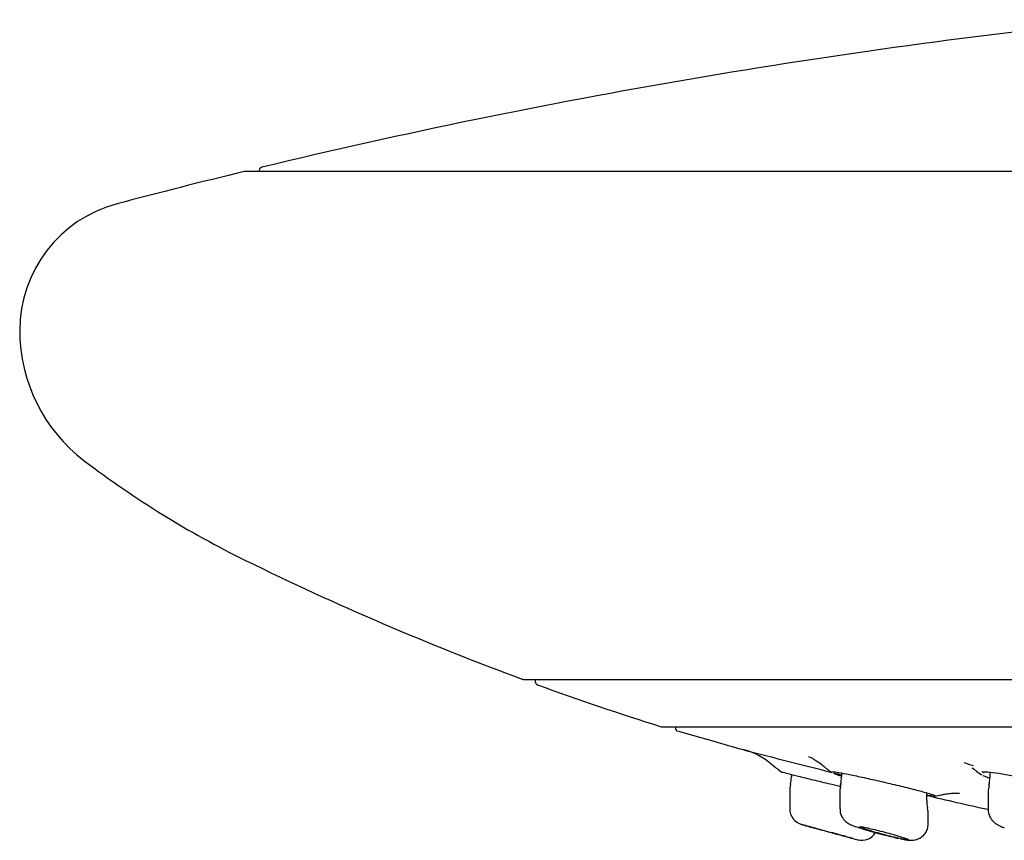
# Model space of a CAD drawing. Units: millimetres. Extents: x -18 to 449, y -18 to 458.
# Drawn here: x 6 to 36, y 367 to 392 of the extents above; entities that cross this region are included whole.
import ezdxf

# ---------------------------------------------------------------- set-up
doc = ezdxf.new("R2010")
doc.units = ezdxf.units.MM
for name, color, linetype in [('$DDT_AUDIT_GENERATED_(3EB)', 7, 'Continuous'), ('$DDT_AUDIT_GENERATED_(400)', 7, 'Continuous'), ('$DDT_AUDIT_GENERATED_(77)', 7, 'Continuous'), ('$DDT_AUDIT_GENERATED_(88)', 7, 'Continuous'), ('$DDT_AUDIT_GENERATED_(9A)', 7, 'Continuous'), ('Default', 7, 'Continuous')]:
    doc.layers.add(name, color=color, linetype=linetype)

# ---------------------------------------------------------------- blocks, each defined once
blk = doc.blocks.new('SE')
at = {"layer": '$DDT_AUDIT_GENERATED_(3EB)', "color": 7, "linetype": 'Continuous'}
for p, q in [((22.098, 371.576), (22.099, 371.503)), ((25.974, 370.125), (176.726, 370.125))]:
    blk.add_line(p, q, dxfattribs=at)
for centre, radius, start, end in [((22.199, 371.505), 0.1, 181, 250.0054), ((52.938, 455.986), 90, 250.00545, 252.54638), ((25.974, 370.225), 0.1, 252.5464, 270)]:
    blk.add_arc(centre, radius, start, end, dxfattribs=at)
at = {"layer": '$DDT_AUDIT_GENERATED_(400)', "color": 7, "linetype": 'Continuous'}
blk.add_line((26.378, 370.125), (26.378, 370.087), dxfattribs=at)
for centre, radius, start, end in [((26.478, 370.089), 0.1, 181, 253.718), ((27.96, 367.414), 2.074, 48.2186, 75.7862), ((102.105, 651.876), 291.893, 255.39221, 255.92449), ((40.728, 383.88), 15.837, 249.5345, 250.6135), ((32.081, 372.151), 4.2, 229.3455, 234.2673), ((33.595, 372.151), 4.2, 229.9076, 234.539), ((38.07, 372.151), 4.2, 231.3608, 236.2435), ((102.105, 651.876), 291.893, 255.94913, 255.99283), ((33.595, 372.151), 4.2, 279.7477, 282.3894)]:
    blk.add_arc(centre, radius, start, end, dxfattribs=at)
for points in [[(26.475, 369.997), (27.789, 369.616), (28.46, 369.424), (28.489, 369.419)], [(34.068, 368.032), (34.645, 367.891), (35.272, 367.748), (35.95, 367.603)]]:
    blk.add_open_spline(points, degree=3, dxfattribs=at)
for points, knots in [([(30.444, 369.224), (30.444, 369.224), (30.444, 369.224), (30.457, 369.219), (30.515, 369.191), (30.61, 369.14), (30.738, 369.057), (30.841, 368.985), (30.889, 368.938), (30.89, 368.938)], [0.8910996, 0.8910996, 0.8910996, 0.8910996, 0.8918543, 0.9139745, 0.9337056, 0.9530639, 0.9741652, 0.9997328, 1, 1, 1, 1]), ([(29.612, 368.753), (29.612, 368.753), (29.622, 368.751), (29.641, 368.746), (29.673, 368.737), (29.734, 368.722), (29.818, 368.7), (29.903, 368.678), (30.014, 368.65), (30.142, 368.618), (30.273, 368.586), (30.426, 368.548), (30.587, 368.509), (30.753, 368.469), (30.932, 368.426), (31.111, 368.384), (31.22, 368.359), (31.33, 368.333), (31.438, 368.309)], [0.1278074, 0.1278074, 0.1278074, 0.1278074, 0.1575555, 0.1575555, 0.1575555, 0.2088568, 0.2088568, 0.2088568, 0.2607758, 0.2607758, 0.2607758, 0.3141336, 0.3141336, 0.3141336, 0.3690197, 0.3690197, 0.3690197, 0.4022778, 0.4022778, 0.4022778, 0.4022778]), ([(31.157, 368.751), (31.162, 368.752), (31.17, 368.753), (31.179, 368.753), (31.215, 368.753), (31.279, 368.746), (31.367, 368.731), (31.455, 368.717), (31.568, 368.696), (31.697, 368.67), (31.829, 368.643), (31.982, 368.611), (32.142, 368.575), (32.306, 368.539), (32.484, 368.499), (32.661, 368.458), (32.841, 368.416), (33.026, 368.373), (33.199, 368.331), (33.373, 368.289), (33.541, 368.248), (33.688, 368.211), (33.833, 368.174), (33.962, 368.14), (34.062, 368.111), (34.161, 368.084), (34.235, 368.06), (34.277, 368.044), (34.298, 368.035), (34.311, 368.029), (34.317, 368.023)], [0.1463657, 0.1463657, 0.1463657, 0.1463657, 0.1603026, 0.1603026, 0.1603026, 0.2117957, 0.2117957, 0.2117957, 0.2632181, 0.2632181, 0.2632181, 0.3156758, 0.3156758, 0.3156758, 0.369706, 0.369706, 0.369706, 0.4250772, 0.4250772, 0.4250772, 0.4809622, 0.4809622, 0.4809622, 0.536382, 0.536382, 0.536382, 0.5906646, 0.5906646, 0.5906646, 0.6171612, 0.6171612, 0.6171612, 0.6171612]), ([(35.74, 368.749), (35.781, 368.754), (35.842, 368.754), (35.92, 368.749), (36.011, 368.743), (36.128, 368.729), (36.261, 368.709), (36.394, 368.689), (36.547, 368.663), (36.707, 368.632), (36.872, 368.601), (37.048, 368.565), (37.222, 368.526), (37.401, 368.487), (37.583, 368.445), (37.753, 368.403), (37.926, 368.36), (38.092, 368.317), (38.236, 368.277), (38.38, 368.237), (38.507, 368.198), (38.606, 368.164), (38.691, 368.135), (38.757, 368.109), (38.798, 368.087)], [0.1713408, 0.1713408, 0.1713408, 0.1713408, 0.215105, 0.215105, 0.215105, 0.2664132, 0.2664132, 0.2664132, 0.3181734, 0.3181734, 0.3181734, 0.3712931, 0.3712931, 0.3712931, 0.4259771, 0.4259771, 0.4259771, 0.4816932, 0.4816932, 0.4816932, 0.5374857, 0.5374857, 0.5374857, 0.585614, 0.585614, 0.585614, 0.585614]), ([(35.791, 368.728), (35.789, 368.728), (35.793, 368.73), (35.806, 368.731), (35.807, 368.731)], [0.6683512, 0.6683512, 0.6683512, 0.6683512, 0.979023, 1, 1, 1, 1]), ([(31.436, 368.623), (31.391, 368.638), (31.351, 368.651), (31.316, 368.663), (31.275, 368.678), (31.241, 368.691), (31.214, 368.702)], [0.03030732, 0.03030732, 0.03030732, 0.03030732, 0.05376958, 0.05376958, 0.05376958, 0.08105784, 0.08105784, 0.08105784, 0.08105784]), ([(35.959, 368.561), (35.914, 368.577), (35.873, 368.594), (35.839, 368.609), (35.818, 368.618), (35.799, 368.626), (35.782, 368.635)], [0.03061576, 0.03061576, 0.03061576, 0.03061576, 0.05467167, 0.05467167, 0.05467167, 0.06896658, 0.06896658, 0.06896658, 0.06896658]), ([(34.227, 368.014), (34.212, 368.015), (34.194, 368.017), (34.175, 368.019), (34.145, 368.022), (34.111, 368.027), (34.072, 368.032)], [0.68194057, 0.68194057, 0.68194057, 0.68194057, 0.69577579, 0.69577579, 0.69577579, 0.71689993, 0.71689993, 0.71689993, 0.71689993]), ([(34.319, 368.015), (34.318, 368.014), (34.316, 368.013), (34.313, 368.012), (34.303, 368.01), (34.286, 368.01), (34.26, 368.011)], [0.6349808, 0.6349808, 0.6349808, 0.6349808, 0.64367647, 0.64367647, 0.64367647, 0.67145819, 0.67145819, 0.67145819, 0.67145819]), ([(34.497, 368.046), (34.538, 368.056), (34.627, 368.078), (34.771, 368.096), (34.9, 368.104), (34.99, 368.104), (35.044, 368.101), (35.057, 368.1), (35.058, 368.1), (35.058, 368.1)], [0, 0, 0, 0, 0.0138787, 0.0363893, 0.0548733, 0.0718437, 0.0894039, 0.1089399, 0.1113416, 0.1113416, 0.1113416, 0.1113416])]:
    blk.add_open_spline(points, degree=3, knots=knots, dxfattribs=at)
at = {"layer": '$DDT_AUDIT_GENERATED_(77)', "color": 7, "linetype": 'Continuous'}
for p, q in [((189.466, 387.09), (13.234, 387.09)), ((21.734, 371.576), (180.966, 371.576))]:
    blk.add_line(p, q, dxfattribs=at)
for centre, radius, start, end in [((60.533, 192.766), 200, 103.6869, 104.83507), ((13.234, 386.99), 0.1, 90, 103.6869), ((10.35, 382.233), 4, 104.8351, 179.9997), ((11.35, 382.233), 5, 179.9997, 232.7582), ((26.479, 402.135), 30, 232.7582, 243.8335), ((52.938, 455.986), 90, 243.83349, 249.68959), ((21.734, 371.676), 0.1, 249.6896, 270)]:
    blk.add_arc(centre, radius, start, end, dxfattribs=at)
at = {"layer": '$DDT_AUDIT_GENERATED_(88)', "color": 7, "linetype": 'Continuous'}
blk.add_line((13.667, 387.12), (13.667, 387.09), dxfattribs=at)
for centre, radius, start, end in [((60.533, 192.766), 200, 95.85675, 103.52956), ((13.767, 387.119), 0.1, 103.5296, 179.5)]:
    blk.add_arc(centre, radius, start, end, dxfattribs=at)
at = {"layer": '$DDT_AUDIT_GENERATED_(9A)', "color": 7, "linetype": 'Continuous'}
for p, q in [((35.984, 368.741), (35.984, 368.571)), ((29.921, 368.674), (29.921, 368.602)), ((31.454, 368.715), (31.454, 368.591)), ((29.871, 368.151), (29.871, 367.622)), ((31.404, 368.141), (31.404, 367.618)), ((34.054, 367.878), (34.054, 368.114)), ((35.934, 368.112), (35.934, 367.602)), ((35.934, 367.602), (35.934, 367.602)), ((34.104, 367.425), (34.104, 367.426)), ((34.104, 367.17), (34.104, 367.425)), ((34.104, 367.168), (34.104, 367.17))]:
    blk.add_line(p, q, dxfattribs=at)
for centre, radius, start, end in [((28.871, 368.604), 1.05, 347.4406, 359.8789), ((30.941, 368.537), 0.509, 340.6712, 6.1755), ((35.482, 368.515), 0.499, 340.571, 6.4714), ((30.526, 368.198), 0.654, 164.4039, 184.0838), ((32.003, 368.185), 0.6, 162.4134, 184.2353), ((36.637, 368.155), 0.701, 164.2455, 183.5059), ((34.809, 367.843), 0.753, 177.3034, 194.6386), ((30.371, 367.625), 0.5, 180.2977, 254.6909), ((33.408, 367.458), 0.694, 357.299, 16.08), ((83.638, 559.882), 200, 254.51564, 254.58648), ((37.534, 388.001), 22.042, 254.8608, 255.383), ((32.071, 367.162), 0.5, 254.84, 327.7241)]:
    blk.add_arc(centre, radius, start, end, dxfattribs=at)
for points, knots in [([(31.41, 367.618), (31.408, 367.59), (31.406, 367.525), (31.441, 367.418), (31.499, 367.318), (31.568, 367.243), (31.635, 367.193), (31.695, 367.158), (31.758, 367.129), (31.845, 367.095), (31.951, 367.059), (32.022, 367.036), (32.042, 367.029)], [0, 0, 0, 0, 0.06339, 0.173788, 0.270375, 0.355957, 0.432817, 0.504188, 0.592895, 0.74331, 0.938449, 1, 1, 1, 1]), ([(35.938, 367.604), (35.937, 367.593), (35.93, 367.539), (35.958, 367.437), (36.011, 367.325), (36.083, 367.238), (36.159, 367.173), (36.243, 367.121), (36.328, 367.079), (36.392, 367.052), (36.425, 367.039)], [0, 0, 0, 0, 0.031395, 0.177218, 0.30659, 0.426289, 0.544289, 0.676361, 0.855169, 1, 1, 1, 1]), ([(31.777, 366.724), (31.75, 366.731), (31.721, 366.739), (31.689, 366.748), (31.622, 366.766), (31.544, 366.787), (31.46, 366.81), (31.374, 366.833), (31.28, 366.859), (31.185, 366.885), (31.087, 366.911), (30.987, 366.938), (30.891, 366.965), (30.795, 366.991), (30.701, 367.016), (30.618, 367.039), (30.536, 367.061), (30.462, 367.082), (30.403, 367.098), (30.346, 367.113), (30.301, 367.126), (30.274, 367.133), (30.247, 367.141), (30.234, 367.144), (30.238, 367.143)], [0, 0, 0, 0, 0.0313946, 0.0313946, 0.0313946, 0.0972143, 0.0972143, 0.0972143, 0.1653643, 0.1653643, 0.1653643, 0.2354523, 0.2354523, 0.2354523, 0.3061822, 0.3061822, 0.3061822, 0.3758502, 0.3758502, 0.3758502, 0.4432129, 0.4432129, 0.4432129, 0.5081653, 0.5081653, 0.5081653, 0.5081653]), ([(30.471, 367.079), (30.471, 367.079), (30.475, 367.077), (30.483, 367.075), (30.498, 367.071), (30.526, 367.064), (30.565, 367.053), (30.605, 367.042), (30.656, 367.028), (30.716, 367.012), (30.777, 366.995), (30.848, 366.976), (30.923, 366.956), (31.001, 366.934), (31.085, 366.911), (31.169, 366.889), (31.255, 366.865), (31.344, 366.841), (31.427, 366.819), (31.511, 366.796), (31.592, 366.774), (31.663, 366.755), (31.704, 366.744), (31.742, 366.733), (31.777, 366.724)], [0.499869, 0.499869, 0.499869, 0.499869, 0.5369014, 0.5369014, 0.5369014, 0.6031203, 0.6031203, 0.6031203, 0.6701142, 0.6701142, 0.6701142, 0.7390874, 0.7390874, 0.7390874, 0.81047, 0.81047, 0.81047, 0.8836975, 0.8836975, 0.8836975, 0.9573272, 0.9573272, 0.9573272, 1, 1, 1, 1]), ([(32.004, 367.074), (32.004, 367.077), (32.009, 367.078), (32.019, 367.079), (32.035, 367.079), (32.065, 367.075), (32.106, 367.068), (32.147, 367.061), (32.199, 367.051), (32.26, 367.038), (32.321, 367.024), (32.392, 367.008), (32.467, 366.99), (32.544, 366.971), (32.627, 366.95), (32.71, 366.928), (32.795, 366.906), (32.883, 366.882), (32.964, 366.859), (33.048, 366.836), (33.128, 366.812), (33.198, 366.79), (33.268, 366.769), (33.331, 366.749), (33.379, 366.732), (33.387, 366.729), (33.395, 366.726), (33.402, 366.724)], [0.4571464, 0.4571464, 0.4571464, 0.4571464, 0.4982853, 0.4982853, 0.4982853, 0.5647795, 0.5647795, 0.5647795, 0.6311507, 0.6311507, 0.6311507, 0.6988749, 0.6988749, 0.6988749, 0.7688717, 0.7688717, 0.7688717, 0.8411654, 0.8411654, 0.8411654, 0.9147815, 0.9147815, 0.9147815, 0.9880612, 0.9880612, 0.9880612, 1, 1, 1, 1]), ([(33.193, 366.724), (33.166, 366.73), (33.138, 366.736), (33.109, 366.743), (33.036, 366.76), (32.955, 366.78), (32.874, 366.801), (32.791, 366.822), (32.704, 366.845), (32.621, 366.868), (32.535, 366.892), (32.452, 366.916), (32.377, 366.938), (32.326, 366.953), (32.279, 366.968), (32.236, 366.981), (32.176, 367.001), (32.124, 367.018), (32.086, 367.033), (32.048, 367.047), (32.021, 367.059), (32.01, 367.067)], [0, 0, 0, 0, 0.0272985, 0.0272985, 0.0272985, 0.0965157, 0.0965157, 0.0965157, 0.1681073, 0.1681073, 0.1681073, 0.2414365, 0.2414365, 0.2414365, 0.2904749, 0.2904749, 0.2904749, 0.3602578, 0.3602578, 0.3602578, 0.4301649, 0.4301649, 0.4301649, 0.4301649]), ([(32.067, 367.023), (32.074, 367.021), (32.08, 367.019), (32.087, 367.017), (32.131, 367.003), (32.18, 366.988), (32.23, 366.973), (32.318, 366.947), (32.414, 366.92), (32.512, 366.893), (32.61, 366.866), (32.712, 366.839), (32.809, 366.815), (32.905, 366.79), (33, 366.767), (33.084, 366.748), (33.122, 366.739), (33.159, 366.731), (33.193, 366.724)], [0.710269, 0.710269, 0.710269, 0.710269, 0.7164352, 0.7164352, 0.7164352, 0.7567015, 0.7567015, 0.7567015, 0.8273373, 0.8273373, 0.8273373, 0.8979847, 0.8979847, 0.8979847, 0.9683208, 0.9683208, 0.9683208, 1, 1, 1, 1]), ([(33.256, 366.71), (33.299, 366.701), (33.393, 366.681), (33.487, 366.667), (33.586, 366.66), (33.688, 366.668), (33.799, 366.7), (33.909, 366.763), (34.011, 366.864), (34.089, 367.007), (34.098, 367.108), (34.102, 367.168)], [0, 0, 0, 0, 0.119328, 0.303613, 0.397802, 0.484429, 0.564101, 0.657193, 0.763958, 0.879792, 1, 1, 1, 1]), ([(33.496, 366.673), (33.493, 366.672), (33.491, 366.672), (33.449, 366.672), (33.342, 366.69), (33.193, 366.724)], [0.4566062, 0.4566062, 0.4566062, 0.4566062, 0.5, 0.5, 1, 1, 1, 1]), ([(33.402, 366.724), (33.448, 366.707), (33.479, 366.694), (33.5, 366.682), (33.504, 366.679), (33.504, 366.676)], [0, 0, 0, 0, 0.25, 0.25, 0.3585919, 0.3585919, 0.3585919, 0.3585919])]:
    blk.add_open_spline(points, degree=3, knots=knots, dxfattribs=at)

msp = doc.modelspace()

# ---------------------------------------------------------------- block references
at = {"layer": 'Default'}
msp.add_blockref('SE', (0, 0), dxfattribs=at)

doc.saveas('drawing.dxf')
